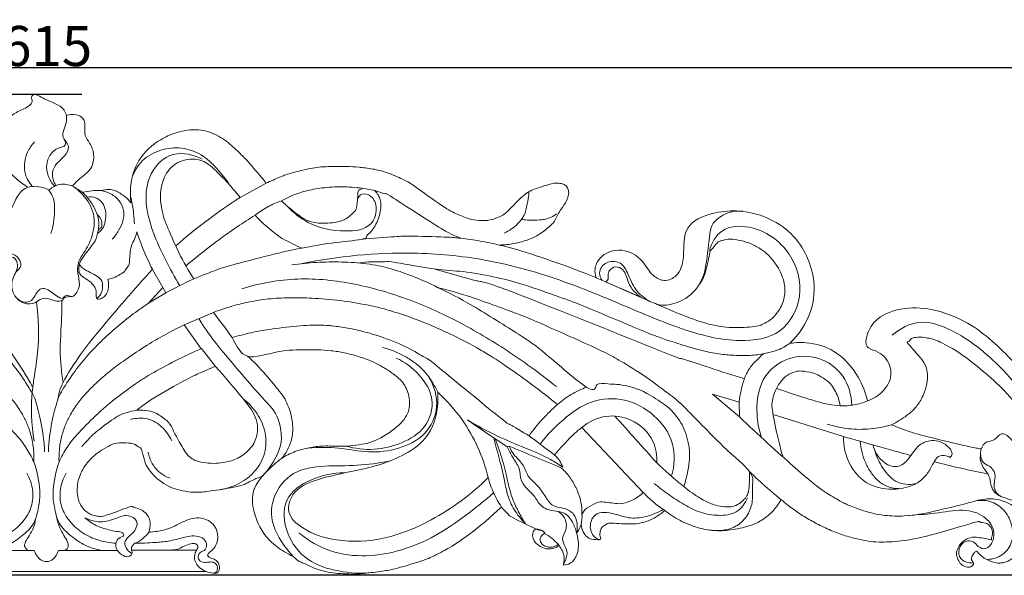
# Model space of a CAD drawing. Units: millimetres. Extents: x 0 to 1341, y 28 to 1187.
# Drawn here: x 678 to 924, y 867 to 1005 of the extents above; entities that cross this region are included whole.
import ezdxf

# ---------------------------------------------------------------- set-up
doc = ezdxf.new("R2010")
doc.units = ezdxf.units.MM
doc.header["$MEASUREMENT"] = 0
doc.layers.get('0').update_dxf_attribs({"lineweight": 5})
doc.styles.add('Arial', font='arial.ttf')
doc.dimstyles.new('Default', dxfattribs={"dimtxt": 10, "dimasz": 7, "dimexe": 0.5, "dimexo": 0.5, "dimgap": 0.25, "dimtad": 1, "dimtoh": 1, "dimdec": 0, "dimzin": 1, "dimdsep": 46, "dimtxsty": 'Arial', "dimcen": 0.5, "dimazin": 0, "dimtfac": 1, "dimtdec": 4, "dimtix": 1, "dimtmove": 1, "dimatfit": 3, "dimfxl": 1, "dimtolj": 1, "dimtzin": 1, "dimarcsym": 0})

# ---------------------------------------------------------------- blocks, each defined once
blk = doc.blocks.new('*D11')
at = {"color": 0, "lineweight": -2, "transparency": 16777216}
for p, q in [((377.25, 879.01), (377.25, 993.94)), ((384.25, 993.44), (985.25, 993.44)), ((992.25, 879.01), (992.25, 993.94))]:
    blk.add_line(p, q, dxfattribs=at)
at = {"color": 0, "transparency": 16777216}
for points in [[(384.25, 994.61), (384.25, 992.28), (377.25, 993.44)], [(985.25, 994.61), (985.25, 992.28), (992.25, 993.44)]]:
    blk.add_solid(points, dxfattribs=at)
at = {"layer": 'Defpoints', "color": 0, "transparency": 16777216}
for p in [(992.25, 993.44), (377.25, 878.51), (992.25, 878.51)]:
    blk.add_point(p, dxfattribs=at)
at = {"color": 0, "transparency": 16777216, "insert": (684.75, 998.8), "char_height": 10, "attachment_point": 5, "style": 'Arial'}
blk.add_mtext('\\A1;615', dxfattribs=at)
blk = doc.blocks.new('*D12')
at = {"color": 0, "lineweight": -2, "transparency": 16777216}
for p, q in [((693.53, 986.72), (368.1, 986.72)), ((368.6, 979.72), (368.6, 873.78)), ((978.19, 866.78), (368.1, 866.78))]:
    blk.add_line(p, q, dxfattribs=at)
at = {"color": 0, "transparency": 16777216}
for points in [[(367.44, 979.72), (369.77, 979.72), (368.6, 986.72)], [(367.44, 873.78), (369.77, 873.78), (368.6, 866.78)]]:
    blk.add_solid(points, dxfattribs=at)
at = {"layer": 'Defpoints', "color": 0, "transparency": 16777216}
for p in [(694.03, 986.72), (368.6, 866.78), (978.69, 866.78)]:
    blk.add_point(p, dxfattribs=at)
at = {"color": 0, "transparency": 16777216, "insert": (363.25, 926.75), "char_height": 10, "attachment_point": 5, "rotation": 90, "style": 'Arial'}
blk.add_mtext('\\A1;120', dxfattribs=at)
blk = doc.blocks.new('N-228_615_120')
for p, q in [((739.48, 964.58), (733, 961)), ((766.58, 962.73), (763.42, 963.3)), ((743.31, 960.17), (745.47, 961.3)), ((713.69, 938.59), (711.15, 943.09)), ((713.69, 938.59), (710.12, 934.63)), ((710.12, 934.63), (713.69, 938.59)), ((714.49, 937.22), (713.69, 938.59)), ((713.69, 938.59), (714.49, 937.22)), ((833.18, 936), (824.06, 939.99)), ((710.12, 934.63), (714.49, 937.22)), ((838.54, 933.69), (836.99, 934.35)), ((719.02, 929.24), (726.35, 932.37)), ((719.02, 929.24), (723.26, 923.3)), ((726.81, 918.87), (723.33, 923.31)), ((857.55, 906.28), (850.76, 911.93)), ((850.76, 911.93), (857.55, 906.28)), ((857.44, 909.93), (850.76, 911.93)), ((850.76, 911.93), (857.44, 909.93)), ((857.44, 909.93), (857.55, 906.28)), ((857.55, 906.28), (857.44, 909.93)), ((882.62, 909.05), (879.72, 909.36)), ((883.42, 901.39), (865.88, 906.89)), ((818.18, 903.66), (833.5, 887.47)), ((722.08, 873.02), (705.9, 873.02)), ((644.91, 867.72), (718.25, 867.72)), ((724.48, 867.72), (651.14, 867.72))]:
    blk.add_line(p, q)
for points, knots in [([(679.87, 963.69), (678.24, 964.67), (675.78, 966.86), (673.58, 969.85), (672.95, 972.16), (673.67, 973.52), (674.79, 975.04), (674.58, 977.47), (674.57, 980.45), (677.31, 982.53), (679.7, 983.15), (681.4, 984.83), (680.86, 985.87), (681.32, 986.91), (682.84, 986.42), (684.4, 985.42), (686.82, 984.58), (689.02, 983.32), (689.81, 981.36), (689.64, 979.61), (689.05, 978.01), (688.53, 976.22), (689.63, 975.02), (690.52, 973.35), (689.29, 971.3), (687.57, 969.89), (686.1, 967.98), (686.17, 965.75), (686.75, 964.53), (687.06, 964.08)], [0, 0, 0, 0, 4.76188, 8.068784, 9.278318, 10.440838, 11.73615, 13.911857, 16.295069, 18.786347, 21.60614, 22.92299, 23.711313, 24.246253, 25.328185, 26.816446, 29.256105, 31.628246, 32.827311, 34.324327, 35.875079, 37.232942, 38.542464, 39.688159, 41.736995, 43.636912, 45.480443, 47.472257, 48.830194, 48.830194, 48.830194, 48.830194]), ([(691.2, 963.86), (691.46, 964.19), (692.29, 965.14), (693.97, 966.46), (696.2, 968.37), (696.74, 971.64), (695.75, 974.38), (694.01, 976.48), (694.46, 978.74), (693.99, 981.02), (691.84, 981.83), (690.4, 981.71), (689.66, 981.46)], [5.275293, 5.275293, 5.275293, 5.275293, 6.341353, 8.423293, 10.646685, 13.478833, 16.003132, 17.848749, 19.893857, 21.533573, 23.119188, 25.083917, 25.083917, 25.083917, 25.083917]), ([(681.17, 963.73), (680.28, 964.79), (678.76, 967.59), (679.48, 971.89), (681, 974.13), (681.71, 974.89)], [0, 0, 0, 0, 3.452108, 7.550344, 10.153445, 10.153445, 10.153445, 10.153445]), ([(686.68, 963.91), (686.01, 964.61), (684.91, 966.33), (684.54, 969.39), (685.69, 972.18), (687.59, 973.49), (689.19, 973.62), (689.58, 974.59), (689.37, 975.18), (689.15, 975.48)], [0, 0, 0, 0, 2.429826, 4.935446, 7.456698, 9.525704, 10.532416, 10.999197, 11.930755, 11.930755, 11.930755, 11.930755]), ([(676.62, 941.52), (676.84, 941.95), (677.24, 942.71), (678.47, 943.63), (678.16, 945.64), (676.49, 947.09), (674.38, 947.08), (672.06, 946.14), (670.91, 948.77), (671.48, 950.32), (672.15, 951.98), (671.27, 954.39), (674.3, 955.78), (675.99, 957.98), (677.08, 960.92), (679.09, 963.72), (682.59, 963.97), (684.53, 963.27), (685.28, 962.83)], [-30.305854, -30.305854, -30.305854, -30.305854, -29.085584, -28.160263, -26.727358, -24.775038, -23.122101, -21.543138, -19.365616, -17.997055, -17.349467, -14.908529, -13.007585, -10.147377, -7.99277, -5.106374, -2.190284, 0, 0, 0, 0]), ([(685.28, 962.83), (685.55, 963.09), (686.37, 963.75), (688.38, 964.56), (690.22, 964.26), (691.2, 963.86)], [0, 0, 0, 0, 0.930458, 2.627871, 5.275293, 5.275293, 5.275293, 5.275293]), ([(685.83, 952.05), (686.41, 953.82), (686.79, 956.73), (686.74, 960.54), (685.77, 962.2), (685.28, 962.83)], [0, 0, 0, 0, 4.657888, 7.308175, 9.304325, 9.304325, 9.304325, 9.304325]), ([(691.2, 963.86), (692.1, 963.27), (694.34, 961.37), (697.04, 957.04), (696.44, 951.51), (694.48, 947.78), (692.45, 945.01), (692.4, 942.99), (692.56, 941.95)], [0, 0, 0, 0, 2.702766, 7.312661, 12.091076, 15.782159, 17.875989, 20.515498, 20.515498, 20.515498, 20.515498]), ([(744.83, 958.78), (746.31, 957.19), (750.65, 953.74), (757.97, 952.28), (765.62, 953.07), (767.37, 958.03), (766.22, 961.41), (763.41, 962.29), (762.51, 961.18), (762.26, 960.72)], [0, 0, 0, 0, 5.440821, 13.380313, 18.821532, 22.164537, 25.066458, 26.872071, 28.185128, 28.185128, 28.185128, 28.185128]), ([(870.09, 924.71), (872.36, 926.87), (875.95, 932.11), (876.67, 943.09), (871.25, 952.65), (861.22, 957.69), (852.45, 958.18), (843.13, 954.15), (843.96, 946.92), (842.66, 941.59), (838.78, 939.79), (835.32, 941.7), (833.41, 945.77), (828.27, 948.77), (822.9, 946.92), (821.29, 943.42), (821.52, 941.7), (821.74, 941.02)], [0, 0, 0, 0, 7.82369, 15.115179, 26.591944, 32.771235, 42.490841, 48.479425, 54.563568, 58.728662, 61.371165, 63.913296, 67.652792, 72.476759, 77.373393, 79.755311, 81.552269, 81.552269, 81.552269, 81.552269]), ([(850, 947.77), (850.55, 949.66), (852.87, 953.86), (862.08, 954.21), (870.75, 947.99), (873.92, 936.65), (868.41, 926.28), (856.22, 924.59), (843.35, 927.79), (829.14, 933.89), (812.82, 940.74), (795, 945.84), (772.85, 947.85), (757.49, 946.42), (748.43, 944.52)], [0, 0, 0, 0, 4.929024, 10.550059, 20.546401, 29.571009, 37.78909, 46.380538, 57.81154, 71.110386, 84.904831, 102.159878, 117.199634, 140.365836, 140.365836, 140.365836, 140.365836]), ([(688.49, 935.36), (688.1, 935.22), (686.96, 934.94), (685.45, 935.91), (683.43, 935.92), (681.76, 934.47), (678.82, 934.34), (676.12, 936.79), (675.8, 940.35), (677.29, 942.6), (677.68, 944.65), (676.76, 946.07), (675.07, 946.47), (674.37, 944.06), (672.95, 941.07), (669.58, 940.36), (667.12, 940.91), (666.69, 941.1)], [0, 0, 0, 0, 1.027182, 2.781009, 4.224264, 5.731075, 8.097276, 10.859928, 14.060943, 16.010914, 17.569012, 18.951842, 19.920507, 21.06289, 24.227224, 28.110064, 29.210862, 29.210862, 29.210862, 29.210862]), ([(681.22, 913.83), (679.66, 916.61), (675.44, 923.46), (667.16, 932.77), (661.18, 939.8), (658.24, 943.09)], [0, 0, 0, 0, 7.985954, 20.05443, 31.098517, 31.098517, 31.098517, 31.098517]), ([(835.17, 935.09), (833.99, 935.74), (831.51, 937.58), (830.04, 941.37), (828.12, 945.2), (824.1, 945.23), (822.18, 942.51), (822.9, 940.88), (823.29, 940.32)], [1.635366, 1.635366, 1.635366, 1.635366, 5.000538, 8.987813, 11.862902, 14.869973, 17.173298, 18.880077, 18.880077, 18.880077, 18.880077]), ([(824.06, 939.99), (824.28, 940.08), (824.89, 940.46), (824.64, 941.64), (825, 943.04), (826.67, 944.06), (829.11, 942.81), (829.55, 940.02), (831.08, 937.56), (832.43, 936.45), (833.18, 936)], [8.307585, 8.307585, 8.307585, 8.307585, 8.900698, 9.872797, 10.927442, 12.434816, 14.022492, 16.895517, 19.011683, 21.194241, 21.194241, 21.194241, 21.194241]), ([(692.26, 937.38), (692.54, 937.84), (693.26, 939.08), (692.31, 942.73), (692.65, 942.32), (692.72, 942.46)], [-0.72068, -0.72068, -0.72068, -0.72068, 0.234601, 1.234601, 2.234601, 2.234601, 2.234601, 2.234601]), ([(676.86, 936.43), (677.33, 935.76), (678.51, 934.78), (680.71, 934.85), (681.68, 936.25), (682.34, 937.41), (683.42, 938.57), (685.16, 938.02), (686.54, 937.01), (687.58, 936.15), (688.65, 935.72), (689.14, 936.3), (689.74, 936.73), (690.39, 936.42), (691.06, 936.27), (691.5, 936.48), (691.68, 936.61)], [0, 0, 0, 0, 2.034072, 3.571076, 4.854774, 6.013286, 7.038439, 8.437137, 9.964993, 11.418258, 11.891802, 12.562172, 13.092249, 13.601124, 14.220777, 14.76045, 14.76045, 14.76045, 14.76045]), ([(688.49, 935.36), (688.62, 935.4), (688.87, 935.52), (689.08, 935.97), (689.65, 936.19), (690.33, 936.4), (691.09, 936.17), (691.79, 936.66), (692.12, 937.09), (692.26, 937.38)], [-4.504194, -4.504194, -4.504194, -4.504194, -4.162607, -3.845276, -3.331, -2.720674, -2.056217, -1.519142, -0.72068, -0.72068, -0.72068, -0.72068]), ([(682.18, 934.94), (682.73, 930.77), (682.96, 924.54), (681.8, 917.31), (680.73, 909.99), (680.94, 904.45), (681.61, 900.21)], [0, 0, 0, 0, 10.53037, 15.405909, 18.304853, 29.053579, 29.053579, 29.053579, 29.053579]), ([(688.52, 932.47), (688.52, 933.06), (688.51, 934.02), (688.5, 934.98), (688.49, 935.36)], [-6.913153, -6.913153, -6.913153, -6.913153, -5.457299, -4.504194, -4.504194, -4.504194, -4.504194]), ([(933.66, 911.41), (933.38, 911.7), (932.53, 912.59), (930.19, 915.35), (924.69, 921.25), (917.19, 928.83), (907.12, 933.16), (898.86, 933.84), (891.98, 931.64), (889.27, 927.46), (888.8, 923.55), (891.59, 922.79), (894.34, 921.13), (896.06, 916.7), (893.45, 912.36), (890.82, 910.74), (889.42, 910.26)], [29.203535, 29.203535, 29.203535, 29.203535, 30.213596, 32.293788, 38.269248, 50.436782, 58.608155, 65.032447, 71.071607, 75.3185, 77.380968, 79.325528, 81.494324, 85.589813, 89.462528, 93.141713, 93.141713, 93.141713, 93.141713]), ([(688.84, 914.91), (688.44, 917.6), (687.81, 922.4), (688.5, 930.06), (688.52, 932.3), (688.52, 932.47)], [-9, -9, -9, -9, -8, -7, -6.913153, -6.913153, -6.913153, -6.913153]), ([(918.88, 917.16), (918.15, 917.77), (915.6, 919.92), (911.31, 923.12), (905.93, 925.75), (904.93, 925.87), (903.14, 926.21), (901.37, 926.13), (900.19, 925.91), (899.76, 924.74), (898.61, 925.48), (903.72, 919.95), (904.12, 918.53), (904.5, 916.4), (904.21, 914.08), (903.03, 910.69), (901.11, 908.19), (899.66, 906.86), (896.73, 904.95), (895.4, 904.34)], [21.699226, 21.699226, 21.699226, 21.699226, 22.215119, 23.215119, 24.215119, 25.215119, 26.215119, 27.215119, 28.215119, 29.215119, 30.215119, 31.215119, 32.215119, 33.215119, 34.215119, 35.215119, 36.215119, 37.215119, 38.215119, 38.215119, 38.215119, 38.215119]), ([(889.42, 910.26), (888.96, 912.32), (887.09, 917.09), (881.92, 923), (875.28, 924.99), (871.55, 924.85), (870.28, 924.65)], [93.141713, 93.141713, 93.141713, 93.141713, 98.438745, 105.820566, 111.873851, 115.089074, 115.089074, 115.089074, 115.089074]), ([(934.48, 899.48), (933.15, 901.06), (929.62, 905.2), (925.04, 911.64), (920.74, 915.59), (918.88, 917.16)], [2, 2, 2, 2, 7.151898, 15.613921, 21.699226, 21.699226, 21.699226, 21.699226]), ([(794.85, 891.17), (790.69, 886.99), (782.46, 880.97), (769.39, 875.45), (757.91, 874.88), (749.55, 877.39), (744.31, 882.05), (746.03, 888.1), (752.99, 891.25), (762.69, 892.89), (772.68, 895.59), (781.36, 902.01), (782.53, 908.76), (782.25, 912.43)], [6.753204, 6.753204, 6.753204, 6.753204, 21.522763, 31.854968, 41.933229, 49.400681, 53.819465, 57.396261, 62.972835, 71.689599, 82.441349, 88.485004, 97.684447, 97.684447, 97.684447, 97.684447]), ([(782.25, 912.43), (784.51, 910.38), (790.12, 904.14), (793.58, 896.29), (794.85, 891.17)], [6, 6, 6, 6, 13.630154, 26.829375, 26.829375, 26.829375, 26.829375]), ([(818.18, 903.66), (819.92, 905.06), (824.03, 907.07), (831.12, 905.95), (836.31, 901.17), (836.99, 896.62), (836.92, 894.8)], [0, 0, 0, 0, 5.610496, 10.735357, 17.143214, 21.714123, 21.714123, 21.714123, 21.714123]), ([(789.65, 905.53), (792.1, 904.08), (796.88, 901.49), (803.96, 898.58), (809.54, 896.29), (812.45, 894.45), (813.45, 893.76)], [0, 0, 0, 0, 7.110749, 13.577865, 19.15629, 22.174424, 22.174424, 22.174424, 22.174424]), ([(895.4, 904.34), (896.78, 903.74), (900.23, 902.48), (901.68, 902.02), (913.32, 899.16), (915.53, 898.72), (916.52, 898.53)], [38.215119, 38.215119, 38.215119, 38.215119, 39.215119, 40.215119, 41.215119, 41.932096, 41.932096, 41.932096, 41.932096]), ([(910.01, 896.2), (909.7, 896.38), (908.78, 896.73), (907.02, 896.68), (905.77, 894.67), (904.71, 892.44), (902.55, 890.05), (899.12, 888.51), (894.38, 887.96), (888.67, 889.48), (884.37, 894.62), (883.41, 899.08), (883.42, 901.39)], [22.484686, 22.484686, 22.484686, 22.484686, 23.402621, 24.942929, 26.369287, 28.921337, 31.277922, 34.184473, 38.141688, 43.054754, 48.268802, 54.047624, 54.047624, 54.047624, 54.047624]), ([(934.36, 899.44), (933.75, 899.23), (931.71, 898.72), (928.71, 898.7), (925.76, 899.88), (924.6, 901.56), (922.92, 902.31), (921.84, 901.38), (920.86, 900.23), (918.89, 900.28), (917.76, 898.61), (917.5, 896.83), (917.97, 894.9), (919.28, 894.16), (919.92, 893.96)], [0, 0, 0, 0, 1.625048, 5.223555, 7.386635, 9.170165, 10.325039, 11.401858, 12.388884, 14.059401, 15.719915, 16.848062, 18.591971, 20.277807, 20.277807, 20.277807, 20.277807]), ([(796.24, 901.01), (796.73, 899.24), (797.53, 896.13), (798.76, 891.47), (799.43, 887.15), (801.24, 883), (803.05, 880.73), (804.12, 879.68)], [-19.236226, -19.236226, -19.236226, -19.236226, -14.628292, -11.212829, -7.175176, -3.744117, 0, 0, 0, 0]), ([(804.12, 879.68), (803.52, 880.63), (802.4, 882.59), (800.72, 885.97), (799.67, 890.35), (798.54, 895.47), (797.27, 899.02), (796.55, 900.8)], [0, 0, 0, 0, 2.794355, 5.665342, 9.397526, 14.006529, 18.799753, 18.799753, 18.799753, 18.799753]), ([(799.61, 898.79), (800.03, 897.95), (800.89, 896.11), (802.91, 893.56), (802.78, 890.27), (804.65, 888.21), (806.51, 886.53), (807.79, 883.81), (810.81, 882.72), (813.99, 882.67), (815.98, 880.17), (816.99, 877.29), (817.52, 874.47), (817.06, 871.76), (815.72, 869.67), (814.16, 869.35), (813.57, 869.34)], [28.6081, 28.6081, 28.6081, 28.6081, 30.94149, 33.707247, 36.477936, 38.582547, 40.35658, 42.808356, 45.729672, 47.818089, 50.482126, 52.91261, 55.586557, 57.501562, 59.749503, 61.237709, 61.237709, 61.237709, 61.237709]), ([(816.9, 877.34), (817.23, 878.88), (817.05, 881.88), (813.83, 883.68), (810.83, 883.74), (808.99, 886.59), (807.31, 889.23), (804.52, 891.36), (803.72, 894.68), (801.27, 896.57), (800.4, 898.29), (800.06, 899)], [4.090049, 4.090049, 4.090049, 4.090049, 8.01209, 10.302099, 12.72122, 15.021435, 18.128086, 20.750454, 23.431229, 26.19958, 28.187639, 28.187639, 28.187639, 28.187639]), ([(890.8, 899.28), (891.17, 897.74), (892.59, 895.11), (896.85, 893.17), (900.12, 896.02), (901.83, 899.53), (906.34, 900.95), (909.48, 899.35), (910.74, 897.16), (910.26, 896.44), (910.01, 896.2)], [0, 0, 0, 0, 3.956093, 7.156211, 9.987543, 13.644196, 16.764308, 20.637612, 21.617647, 22.484686, 22.484686, 22.484686, 22.484686]), ([(891.25, 897.88), (891.67, 896.34), (893.12, 893.37), (896.06, 889.94), (899.4, 889.34), (900.96, 889.54), (901.58, 889.7)], [0, 0, 0, 0, 4.012413, 8.273263, 10.560488, 12.169377, 12.169377, 12.169377, 12.169377]), ([(917.61, 897.06), (917.53, 896.52), (917.5, 895.1), (918.47, 893.26), (920, 891.49), (920.04, 889.3), (921.29, 886.9), (923.9, 886.01), (926.47, 885.12), (928.38, 885.82), (930.46, 885.88), (931.89, 883.67), (932.14, 881.87), (932.01, 880.87)], [0, 0, 0, 0, 1.356006, 3.454016, 5.067352, 7.042277, 8.714124, 11.475323, 13.621981, 15.267793, 16.47822, 18.48424, 20.99551, 20.99551, 20.99551, 20.99551]), ([(919.92, 893.96), (920.37, 893.62), (921.37, 892.53), (921.24, 890.66), (920.85, 888.9), (921.43, 887.35), (922.37, 886.61), (922.85, 886.36)], [20.277807, 20.277807, 20.277807, 20.277807, 21.674083, 23.739988, 24.618853, 26.184742, 27.528359, 27.528359, 27.528359, 27.528359]), ([(893.68, 881.74), (895.31, 881.58), (900.31, 881.37), (907.35, 883.07), (914.17, 884.67), (919.71, 886.34), (924.72, 885.16), (928.12, 882.2), (928.81, 879.88), (928.92, 878.87)], [8, 8, 8, 8, 12.102667, 20.455229, 25.917319, 29.736905, 34.760013, 38.01652, 40.556047, 40.556047, 40.556047, 40.556047]), ([(694.26, 881.15), (695.3, 880.6), (697.83, 879.76), (701.55, 880.61), (704.68, 882.23), (707.74, 880.54), (706.89, 877.78), (705.27, 876.58), (703.9, 874.92), (704.75, 873.18), (705.57, 872.45), (706.03, 872.19)], [44.768186, 44.768186, 44.768186, 44.768186, 47.708859, 51.159883, 54.100978, 56.134904, 58.092706, 59.961711, 61.427736, 62.861835, 64.187897, 64.187897, 64.187897, 64.187897]), ([(813.57, 869.34), (813.9, 869.91), (814.27, 870.92), (814.68, 872.53), (813.98, 874.04), (812.97, 875.97), (814.42, 878.03), (814.37, 880.71), (813.15, 882.15), (812.36, 882.69)], [0, 0, 0, 0, 1.642835, 2.71084, 4.011059, 5.70273, 7.729353, 9.660655, 12.054577, 12.054577, 12.054577, 12.054577]), ([(818.22, 881.97), (818.31, 881.13), (818.18, 879.45), (817.38, 877.97), (816.9, 877.34)], [0, 0, 0, 0, 2.106963, 4.090049, 4.090049, 4.090049, 4.090049]), ([(838.49, 883.21), (837.27, 882.49), (834.65, 881.42), (830.32, 880.74), (826.36, 882.24), (821.64, 882.98), (819.9, 879.23), (820.77, 876.56), (822.17, 875.84), (822.61, 875.69)], [0, 0, 0, 0, 3.550752, 7.073329, 10.482057, 14.507856, 16.875941, 19.486036, 20.645348, 20.645348, 20.645348, 20.645348]), ([(899.58, 881.66), (902.11, 881.92), (906.94, 882.14), (913.53, 883.62), (918.7, 881.71), (921.15, 878.4), (920.95, 875.4), (919.26, 872.97), (916.94, 873.8), (915.92, 875.42), (913.57, 875.45), (911.89, 873.51), (912.34, 870.7), (914.36, 869.9), (915.48, 869.84), (915.83, 869.86)], [0, 0, 0, 0, 6.36129, 12.148169, 16.531207, 19.375007, 21.695978, 23.84909, 25.446394, 26.904215, 28.411065, 30.529577, 32.531146, 34.491205, 35.362067, 35.362067, 35.362067, 35.362067]), ([(682.04, 881.05), (681.91, 880.11), (681.42, 878.07), (679.98, 876.13), (678.94, 874.11), (679.7, 873.27), (680.06, 873.01)], [0, 0, 0, 0, 2.391024, 5.040547, 6.310112, 7.425793, 7.425793, 7.425793, 7.425793]), ([(689.26, 873.01), (689.53, 873.12), (690.28, 873.61), (690.03, 875.3), (688.95, 876.74), (687.91, 878.83), (687.41, 880.43), (687.22, 881.36)], [0, 0, 0, 0, 0.736798, 2.003682, 3.590897, 5.374412, 7.764365, 7.764365, 7.764365, 7.764365]), ([(706.7, 874.76), (706.3, 874.42), (705.53, 873.57), (706.38, 872.13), (704.91, 871.12), (703.31, 871.95), (701.8, 873.3), (702.02, 875.56), (703.13, 876.26), (704.23, 876.71), (703.47, 877.7), (702.03, 877.64), (699.8, 878.24), (696.96, 879.06), (695.1, 880.39), (694.26, 881.15)], [25.684817, 25.684817, 25.684817, 25.684817, 26.997231, 28.031409, 29.047026, 30.40297, 32.21496, 33.864952, 35.074133, 35.64158, 36.182412, 37.402989, 39.174113, 41.933018, 44.768186, 44.768186, 44.768186, 44.768186]), ([(710.21, 877.53), (710.91, 877.56), (712.62, 877.75), (715.75, 878.45), (719.02, 880.45), (723.15, 881.59), (726.98, 879.53), (727.74, 876.03), (726.74, 873.52), (725.49, 872.75), (724.54, 871.58), (725.99, 870.97), (727.19, 870.61), (727.89, 869.28), (727.88, 867.99), (727.11, 867.21), (725.91, 867.34), (725.04, 867.48), (724.49, 867.72)], [0, 0, 0, 0, 1.747156, 4.308591, 7.937748, 11.319521, 14.529408, 17.551572, 19.472078, 20.75225, 21.417817, 22.53253, 23.505234, 24.760359, 25.897597, 26.530481, 27.23254, 28.748731, 28.748731, 28.748731, 28.748731]), ([(706.7, 874.76), (707.4, 875.04), (708.74, 875.8), (709.78, 876.92), (710.21, 877.53)], [-3.772583, -3.772583, -3.772583, -3.772583, -1.87074, 0, 0, 0, 0]), ([(726.63, 867.28), (726.84, 867.42), (727.34, 867.91), (727.46, 869.09), (726.6, 870.07), (725.36, 870.16), (724.13, 869.84), (722.66, 870.33), (722.39, 871.76), (723.21, 872.67), (724.5, 873.07), (724.8, 874.86), (723.56, 876.38), (720.91, 876.82), (718.14, 875.99), (714.95, 875.2), (711.21, 874.93), (708.39, 874.77), (706.7, 874.76)], [0, 0, 0, 0, 0.64952, 1.659181, 2.633969, 3.551723, 4.591183, 5.883171, 6.85516, 7.666207, 8.731907, 9.994013, 11.440244, 13.218773, 16.332244, 18.623912, 21.44218, 25.684817, 25.684817, 25.684817, 25.684817]), ([(808.83, 877.22), (808.83, 877.35), (808.74, 877.79), (807.91, 878), (807.22, 878.39), (806.51, 878.22), (805.69, 877.34), (806.06, 875.23), (807.81, 873.88), (810.06, 873.07), (811.73, 873.67), (812.51, 874.2)], [69.504624, 69.504624, 69.504624, 69.504624, 69.828092, 70.515545, 71.407248, 71.76442, 72.244076, 74.274784, 76.040408, 77.688299, 80.058169, 80.058169, 80.058169, 80.058169]), ([(813.57, 869.34), (813.79, 870.13), (813.97, 872.08), (812.12, 875), (810.14, 876.59), (808.83, 877.22)], [61.237709, 61.237709, 61.237709, 61.237709, 63.2982, 65.864874, 69.504624, 69.504624, 69.504624, 69.504624]), ([(724.49, 867.72), (723.91, 867.93), (722.74, 868.63), (721.52, 870.33), (721.64, 872.19), (722.18, 873.2), (722.63, 874), (721.89, 874.9), (720.49, 874.6), (719.01, 874.14), (717.48, 873.2), (716.31, 873.09), (715.74, 873.09)], [0, 0, 0, 0, 1.539203, 3.353742, 4.908637, 5.863561, 6.291495, 7.064192, 8.069855, 9.601679, 11.044737, 12.465729, 12.465729, 12.465729, 12.465729]), ([(681.67, 873.01), (681.83, 872.46), (682.37, 871.41), (683.72, 870.13), (685.74, 870.14), (687.01, 871.47), (687.55, 872.48), (687.71, 873.01)], [12.203667, 12.203667, 12.203667, 12.203667, 13.630411, 15.11297, 16.634294, 18.088236, 19.476399, 19.476399, 19.476399, 19.476399])]:
    blk.add_open_spline(points, degree=3, knots=knots)
for points in [[(705.76, 959.69), (705.68, 960.37), (705.56, 961.57), (705.7, 964.37), (706.01, 966.07), (706.66, 968.2), (707.73, 970.24), (709.05, 972.07), (710.76, 973.75), (712.06, 974.78), (714.9, 976.46), (718.03, 977.5), (720.44, 977.93), (723.37, 977.87), (725.71, 977.31), (728.31, 975.94), (729.8, 974.92), (733.31, 971.71), (734.87, 970.08), (738.2, 966.24), (739.48, 964.58)], [(705.96, 965.76), (706.52, 967.41), (708.36, 970.56), (713.07, 973.15), (718.43, 973.68), (723.51, 971.97), (727.31, 968.22), (729.51, 965.5), (730.46, 964.04)], [(723.51, 970.58), (721.36, 971.68), (716.05, 973.04), (709.97, 967.27), (709.11, 959.61), (711.13, 952.31), (714.28, 945.51), (716.66, 941.11), (717.95, 938.97)], [(733, 961), (732.02, 962.25), (730.05, 964.59), (726.29, 968.4), (724.76, 969.52), (723.12, 970.48), (720.42, 970.67), (717.81, 970.08), (715.71, 968.63), (714.25, 966.61), (713.46, 964.4), (713.09, 962.28), (713.13, 959.59), (713.83, 956.38), (714.17, 955.27), (717.72, 946.86), (720.08, 942.83), (721.42, 940.71)], [(739.48, 964.58), (740.58, 965.12), (743.23, 966.22), (744.83, 966.92), (751.72, 968.61), (754.57, 968.71), (759.79, 968.8), (762.38, 968.62), (766.07, 968.17), (769.51, 967.4), (773.93, 965.42), (775.54, 964.55), (784.25, 958.22), (786.97, 956.84), (790.5, 955.44), (793.33, 955.16), (795.97, 955.41), (798.4, 956.56), (799.22, 956.93), (803.73, 961.89), (806.11, 963.09), (811.38, 964.73), (811.94, 964.59), (813.46, 964.48), (814.19, 964.04), (814.8, 963.26), (814.99, 962.3), (814.74, 961.16), (814.47, 960.08), (812.07, 956.86), (811.66, 955.35), (810.63, 954.15), (807.52, 951.65), (805.21, 950.54), (801.24, 949.4), (798.85, 949.19), (797.62, 949.16)], [(693.71, 962.3), (692.87, 962.82), (692.03, 963.34), (691.2, 963.86)], [(698.27, 962.75), (697.51, 962.77), (695.97, 962.72), (694.45, 962.47), (693.71, 962.3)], [(698.27, 962.75), (698.94, 962.95), (700.6, 963.02), (701.54, 962.98), (704.55, 961.2), (705.32, 960.27), (705.76, 959.69)], [(701.12, 950.59), (701.71, 951.25), (702.75, 952.71), (703.91, 955.11), (704.16, 957.85), (702.97, 960.33), (700.86, 962.04), (699.15, 962.61), (698.27, 962.75)], [(763.42, 963.3), (763.18, 963.21), (762.74, 962.7), (762.31, 963.06), (762.22, 958.12), (761.27, 957.32), (760.2, 956.17), (758.88, 955.43), (757.68, 955), (756.28, 954.68), (753.25, 954.56), (751.65, 954.7), (749.92, 955.2), (748.92, 955.58), (745.6, 958.06), (744.1, 959.41), (743.31, 960.17)], [(745.47, 961.3), (746.71, 961.82), (749.27, 962.69), (753.31, 963.47), (758.37, 963.8), (761.75, 963.54), (763.42, 963.3)], [(748.37, 948.41), (750.82, 948.87), (755.25, 949.72), (764.9, 950.54), (764.19, 951.39), (765.79, 952.43), (766.65, 953.94), (767.48, 955.61), (768, 957.51), (768.14, 959.15), (767.96, 960.48), (767.55, 961.54), (766.92, 962.39), (766.58, 962.73)], [(766.58, 962.73), (767.45, 962.52), (770.24, 961.27), (767.78, 963.2), (786.18, 951.1), (786.35, 951.59), (787.99, 950.84)], [(693.71, 962.3), (694.52, 961.54), (695.98, 959.84), (696.97, 957.82), (697.34, 956.78)], [(697.5, 952.09), (698.07, 952.5), (699.09, 953.55), (699.51, 955.66), (699.53, 957.78), (698.78, 959.81), (697.03, 961.16), (695.57, 961.24), (694.88, 961.13)], [(705.66, 961.3), (705.84, 960.55), (706.07, 959.81), (706.58, 956), (706.64, 954.47)], [(733, 961), (730.17, 959.22), (724.66, 955.42), (719.48, 951.18), (716.98, 948.96)], [(743.31, 960.17), (742.12, 959.78), (739.82, 958.78), (737.73, 957.39), (736.75, 956.62)], [(804.97, 962.33), (804.93, 960.93), (804.21, 957.52), (803.72, 956.3), (802.31, 954.42), (800.7, 953.12), (799.45, 952.42), (798.81, 952.13)], [(858.31, 957.61), (857, 957.71), (854.38, 957.47), (850.68, 954.82), (850.11, 952.61), (849, 941.76), (848.19, 940.84), (847.66, 939.64)], [(692.82, 942.44), (692.74, 943.08), (692.9, 944.6), (693.38, 945.57), (696.66, 949.85), (697.15, 950.69), (697.64, 953.34), (698.28, 953.29), (698.61, 953.9), (698.39, 955.68), (697.73, 956.45), (697.34, 956.78)], [(697.34, 956.78), (697.54, 956.15), (697.79, 954.86), (697.75, 953.54), (697.66, 952.89)], [(719.54, 944.01), (722.25, 946.32), (727.84, 950.73), (733.73, 954.73), (736.75, 956.62)], [(736.75, 956.62), (737.27, 956.01), (737.57, 955.45), (742.88, 951.07), (743.19, 950.96), (746.88, 948.98), (748.37, 948.41)], [(811.88, 956.91), (811.47, 956.61), (810.65, 956.08), (809.03, 955.59), (808.25, 955.37), (804.09, 955.35), (803.68, 955.5), (803.19, 955.59)], [(700.03, 940.59), (701.2, 940.8), (703.94, 942.21), (704.29, 942.74), (705.08, 943.92), (705.4, 944.17), (705.53, 948.85), (706.99, 950.98), (707.08, 951.94), (707.2, 952.49)], [(707.2, 952.49), (707.74, 950.89), (708.95, 947.71), (710.37, 944.62), (711.13, 943.1)], [(787.99, 950.84), (786.61, 950.97), (785.58, 951.17), (773.67, 951.41), (773.15, 951.34), (765.91, 950.87), (763.17, 950.55)], [(797.62, 949.16), (796.03, 949.55), (792.84, 950.21), (789.61, 950.67), (787.99, 950.84)], [(836.99, 934.35), (837.75, 934.2), (839.3, 934.07), (841.75, 934.64), (844.22, 935.76), (846.39, 937.65), (847.15, 938.96), (848.92, 941.01), (850.23, 948.05), (850.1, 947.42), (852.18, 950.11), (852.79, 950.12), (853.6, 950.53), (855.71, 950.7), (858.57, 950.17), (861.06, 949.22), (863.61, 947.69), (865.09, 946.35), (867.02, 943.83), (867.99, 941.91), (868.78, 939.47), (868.87, 937.78), (868.74, 936.18), (868.19, 934.38), (867.34, 932.77), (866.13, 931.3), (864.83, 930.13), (862.79, 929.2), (862.71, 928.95), (856.23, 928.29), (850.62, 929.2), (848.26, 929.83), (841.25, 932.39), (838.54, 933.69)], [(748.37, 948.41), (742.6, 947.3), (727.23, 943.17), (728.24, 943.32), (723.18, 941.49), (721.42, 940.71)], [(797.62, 949.16), (800.26, 948.49), (804, 947.57), (818.49, 942.41), (822.47, 940.68), (831.49, 936.79), (835.17, 935.09)], [(711.13, 943.1), (706.72, 938.35), (696.13, 925.77), (693.8, 922.87), (687.86, 913.87), (687.83, 912.01), (687.53, 910.5)], [(692.9, 944.27), (693.36, 943.8), (693.59, 943.19), (698.62, 940.92), (698.67, 939.41), (698.67, 937.28), (697.75, 936.24), (697.25, 935.83)], [(782.21, 938.6), (780.36, 939.54), (776.56, 941.24), (770.68, 943.34), (764.56, 944.65), (758.32, 944.99), (752.08, 944.92), (747.94, 944.5), (745.88, 944.2)], [(863.81, 922.1), (862.57, 921.87), (860.33, 921.53), (855.28, 921.65), (852.26, 921.94), (846.95, 923.03), (841.16, 924.97), (837.36, 925.98), (818.01, 934.26), (813.38, 935.94), (803.29, 939.5), (796.22, 941.32), (788.24, 942.76), (782.44, 942.78), (770.17, 945.2), (769.51, 944.95), (765.7, 945.05), (763.77, 944.82), (762.73, 944.68)], [(781.36, 943.18), (784.88, 942.28), (794.65, 939.19), (792.5, 941), (848.63, 918.37), (837.82, 922.8), (853.64, 917.31), (858.72, 915.79)], [(692.72, 942.46), (692.99, 942.04), (693.45, 941.3), (695.49, 940.21), (696.67, 938.91), (697.25, 937.76), (697.01, 936.06), (697.24, 935.9), (697.33, 935.71)], [(697.33, 935.71), (697.6, 935.67), (698.05, 935.6), (699.26, 936.3), (699.81, 937.26), (700.12, 937.56), (700.27, 939.78), (700.03, 940.59)], [(721.42, 940.71), (719.06, 939.65), (713.67, 936.85), (711.55, 935.53), (710.12, 934.63)], [(733.39, 938.26), (737.92, 939.65), (747.36, 941.36), (761.63, 939.8), (775.32, 935.78), (788.29, 929.82), (800.48, 922.44), (808.15, 916.83), (811.85, 913.85)], [(843.65, 888.93), (844.05, 890.22), (844.74, 893.16), (845.1, 895.75), (845.08, 897.71), (844.63, 900.64), (843.77, 903.21), (842.7, 905.35), (840.77, 907.67), (839.59, 908.95), (833.73, 912.69), (832.08, 913.2), (829.76, 914), (826.75, 914.52), (824.99, 914.34), (821.22, 915.11), (821.93, 910.84), (807.44, 923.68), (804.25, 925.71), (789.84, 934.92), (785.22, 937.14), (782.21, 938.6)], [(782.21, 938.6), (785.05, 937.85), (789.02, 936.86), (804.83, 931.01), (806.08, 930.41), (824.65, 922.2), (826.65, 920.89), (833.36, 917.03), (840.13, 911.76), (842.16, 910.59), (854.06, 897.96), (861.35, 892.26), (860.55, 889.22), (860.99, 885.31), (859.72, 881.76), (857.13, 878.94), (853.47, 877.87), (850.97, 877.9), (849.76, 878.11)], [(812.13, 909.37), (808.31, 912.52), (798.43, 919.72), (794.63, 921.97), (791.95, 923.61), (786.06, 926.7), (780.82, 929.04), (775.37, 931.25), (769.03, 933.23), (765.7, 934.05), (757.98, 935.45), (750.46, 935.98), (745.98, 936.06), (740.69, 935.85), (735.71, 935.11), (732.22, 934.33), (728.13, 933.05), (726.35, 932.37)], [(659.26, 934.63), (660.73, 933.65), (663.6, 931.61), (667.71, 928.27), (671.6, 924.72), (675.25, 920.77), (678.29, 916.84), (681.78, 911.36), (681.85, 910.49), (683.41, 905.53), (684.11, 900.07), (684.22, 897.58)], [(710.12, 934.63), (708.66, 933.65), (705.78, 931.61), (701.68, 928.27), (697.79, 924.72), (694.14, 920.77), (691.09, 916.84), (687.61, 911.36), (687.54, 910.49), (685.98, 905.53), (685.28, 900.07), (685.17, 897.58)], [(836.99, 934.35), (836.38, 934.6), (835.77, 934.84), (835.17, 935.09)], [(722.68, 930.81), (724.11, 928.63), (725.08, 926.67), (739, 910.27), (742.36, 907.45), (744.33, 898.82), (738.24, 890.75), (737.7, 891.47), (734.26, 889.47), (732.88, 888.99), (725.73, 887.75), (722.6, 887.45), (720.05, 887.55), (717.26, 888.13), (715.17, 888.92), (712.7, 890.5), (711.6, 891.49), (710.17, 893.24), (709.4, 894.33), (708.34, 898.65), (707.9, 898.58), (706.88, 899.45), (705.58, 899.83), (701.76, 899.85), (700.92, 899.39), (698.56, 898.15), (696.47, 896.59), (695.13, 895.2), (694.02, 893.74), (693.01, 891.77), (692.49, 889.97), (692.29, 887.87), (692.54, 885.9), (693.17, 884.32), (694.03, 883.18), (695.06, 882.32), (696.23, 881.7), (697.58, 881.51), (698.78, 881.27), (706.52, 884.38), (706.04, 883.68), (707.69, 883.55), (709.39, 882.5), (710.45, 880.97), (710.63, 879.84), (710.45, 878.19), (710.21, 877.53)], [(726.35, 932.37), (727.81, 930.21), (731.53, 926.06), (733.76, 919.83), (742.61, 923.09), (749.89, 922.98), (752.09, 923.1), (755.74, 922.84), (758.94, 922.34), (762.49, 921.42), (764.73, 920.62), (767.03, 919.65), (769.84, 917.99), (772.37, 916.15), (773.58, 914.9), (774.53, 913.34), (775.12, 911.5), (775.3, 909.46), (775.1, 907.75), (773.91, 905.56), (772.39, 904.02), (769.2, 901.56), (765.87, 900.02), (764.38, 899.57), (760.87, 899.13), (758.82, 898.91), (753.34, 899.14), (750.52, 898.69), (746.55, 897.77), (744.35, 896.59), (743.29, 895.9)], [(681.55, 895.06), (681.59, 896.08), (681.54, 898.09), (681.02, 901.31), (679.96, 904.47), (678.86, 906.76), (676.74, 909.98), (674.82, 912.26), (671.73, 915.34), (668.6, 917.91), (665.47, 920.33), (659.13, 924.53), (655.5, 926.6), (652.01, 928.44), (650.37, 929.24)], [(687.84, 895.06), (687.8, 896.08), (687.85, 898.09), (688.37, 901.31), (689.43, 904.47), (690.53, 906.76), (692.65, 909.98), (694.57, 912.26), (697.66, 915.34), (700.79, 917.91), (703.92, 920.33), (710.25, 924.53), (713.88, 926.6), (717.37, 928.44), (719.02, 929.24)], [(730.97, 926.06), (732.51, 926.52), (736.01, 927.39), (738.98, 927.93), (746.35, 928.98), (753.11, 929.27), (754.96, 929.1), (758.74, 928.69), (763.04, 927.79), (767.46, 926.56), (774.61, 923.92), (780.13, 920.3), (778.59, 921.9), (801.52, 902.98), (798.76, 905.55), (803.45, 902.45), (805.04, 901.61)], [(932.94, 906.18), (931.38, 908.32), (928.12, 912.49), (922.94, 918.51), (917.02, 923.86), (910.42, 928.16), (902.51, 931.03), (897.54, 928.33), (895.58, 926.67)], [(646.12, 923.3), (648.25, 922.37), (652.26, 920.52), (659.28, 916.63), (661.96, 914.97), (667.82, 910.68), (672.17, 906.97), (677.67, 901.39), (679.5, 898.87), (680.98, 896.3), (681.55, 895.06)], [(723.26, 923.3), (721.14, 922.37), (717.13, 920.52), (710.11, 916.63), (707.43, 914.97), (701.57, 910.68), (697.22, 906.97), (691.72, 901.39), (689.89, 898.87), (688.41, 896.3), (687.84, 895.06)], [(768.45, 923.63), (769.44, 923.37), (771.4, 922.74), (774.17, 921.4), (776.75, 919.73), (779.04, 917.65), (780.89, 915.19), (781.85, 913.37), (782.25, 912.43)], [(858.72, 915.79), (858.88, 916.22), (859.05, 916.72), (860.57, 919.48), (863.11, 921.58), (863.11, 922.06), (867.31, 922.82), (869.07, 923.96), (869.98, 924.62)], [(743.29, 895.9), (743.97, 896.67), (745.13, 898.37), (746.12, 901.42), (746.21, 904.36), (745.54, 907.97), (743.99, 910.87), (744.53, 910.62), (737.82, 918.85), (734.86, 921.41)], [(771.91, 920.97), (774.05, 919.99), (777.88, 917.09), (781.84, 910.81), (779.65, 903.28), (773.37, 899.5), (766.41, 897.79), (761.63, 898.38), (759.36, 899.03)], [(862.91, 901.4), (862.1, 903.8), (861.44, 908.96), (863.01, 916.63), (869.5, 921.6), (877.52, 921.65), (883.98, 916.96), (885.43, 911.74), (885.52, 909.22)], [(726.81, 918.87), (725.45, 918.35), (722.62, 917.12), (719.3, 915.56), (709.34, 909.81), (708.39, 908.85), (707.25, 907.95)], [(716.13, 903.42), (716.84, 901.66), (719.24, 897.55), (720.23, 896.32), (721.34, 895.71), (722.05, 895.19), (726.17, 894.57), (728.04, 894.83), (730.56, 895.22), (731.94, 895.74), (733.68, 896.67), (735.38, 898.19), (736.42, 899.6), (737.15, 901.32), (737.45, 902.98), (737.18, 905.65), (735.84, 908.15), (734.44, 910.01), (729.09, 916.44), (726.81, 918.87)], [(750.02, 898.55), (752.53, 898.67), (757.57, 898.8), (765.01, 897.13), (772.56, 898.09), (779.6, 901.52), (782.91, 908.8), (781.4, 913.95), (780.16, 916.11)], [(858.72, 915.79), (858.38, 914.85), (857.82, 912.92), (857.52, 910.93), (857.44, 909.93)], [(866.71, 913.41), (867.12, 914.24), (868.55, 916.06), (869.33, 916.56), (870.51, 917.31), (871.71, 917.6), (872.56, 917.87), (876.06, 917.29), (877.3, 916.66), (879.58, 915.19), (880.37, 914.36), (881.52, 912.64), (882.19, 910.94), (882.51, 909.68), (882.62, 909.05)], [(819.4, 913.69), (818.06, 913.22), (815.47, 912.02), (813.18, 910.32), (812.13, 909.37)], [(866.71, 913.41), (866.37, 912.75), (865.78, 911), (865.81, 910.29), (865.34, 909.16), (867.06, 901.01), (867.79, 898.22), (868.28, 896.51)], [(879.72, 909.36), (878.06, 909.79), (875.84, 910.37), (869.37, 912.44), (866.71, 913.41)], [(840.55, 891.47), (841.32, 894.12), (841.7, 900.05), (836.56, 907.07), (829.07, 911.22), (820.33, 910.74), (813.41, 905.76), (809.51, 901.78), (807.86, 899.55)], [(727.83, 888.12), (729.51, 888.36), (732.82, 889.41), (736.96, 892.56), (739.51, 897.16), (739.54, 902.43), (737.51, 907.21), (735.13, 909.74), (733.78, 910.77)], [(805.04, 901.61), (806.07, 903.03), (808.29, 905.76), (810.81, 908.21), (812.13, 909.37)], [(882.62, 909.05), (883.77, 909.02), (886.1, 909.19), (888.35, 909.84), (889.42, 910.26)], [(707.25, 907.95), (706.33, 907.84), (704.26, 907.26), (702.78, 906.85), (696.62, 902.32), (695.64, 901.19), (694.15, 899.63), (693.56, 898.91)], [(715.92, 900.31), (715.63, 900.95), (714.92, 902.18), (713.54, 903.78), (711.87, 905.1), (709.89, 905.9), (707.76, 906.04), (706.36, 905.83), (705.68, 905.65)], [(707.25, 907.95), (708.19, 908.05), (710.36, 907.87), (711.97, 907.36), (715.02, 905.31), (715.75, 904.13), (716.13, 903.42)], [(836.92, 894.8), (833.42, 898.69), (829.93, 902.59), (826.43, 906.49)], [(857.55, 906.28), (861.86, 902.08), (872.89, 892.15), (877.12, 888.77), (878.81, 887.51), (882.85, 885.11), (884.57, 884.3), (888.67, 882.72), (891.12, 882.19), (892.33, 881.86), (893.68, 881.74)], [(799.61, 898.79), (796.29, 901.03), (792.97, 903.28), (789.65, 905.53)], [(811.39, 896.78), (812.71, 898.45), (816.38, 902.28), (817.32, 902.97), (818.18, 903.66)], [(879.35, 904.49), (880.21, 904.22), (881.96, 903.74), (884.65, 903.31), (887.36, 903.14), (890.08, 903.26), (892.77, 903.64), (894.53, 904.08), (895.4, 904.34)], [(811.39, 896.78), (809.27, 898.39), (807.16, 900), (805.04, 901.61)], [(883.42, 901.39), (889.01, 899.81), (894.6, 898.24), (900.19, 896.66)], [(800.06, 899), (799.91, 898.93), (799.76, 898.86), (799.61, 898.79)], [(813.15, 893.54), (808.78, 895.36), (804.42, 897.18), (800.06, 899)], [(887.59, 900.2), (887.67, 899.27), (887.98, 897.43), (888.9, 894.79), (890.28, 892.37), (892.05, 890.19), (894.47, 888.73), (896.34, 888.41), (897.27, 888.41)], [(710.08, 897.48), (710.16, 896.99), (710.4, 896.03), (711.02, 894.68), (711.87, 893.47), (712.92, 892.42), (714.14, 891.58), (715.05, 891.18), (715.51, 891.01)], [(813.45, 893.76), (813.24, 894.34), (812.68, 895.44), (811.85, 896.37), (811.39, 896.78)], [(916.52, 898.53), (916.95, 898.45), (917.37, 898.37), (917.79, 898.29)], [(670.99, 873.01), (672.38, 873.24), (675.15, 874.07), (678.61, 876.57), (681.86, 879.44), (682.76, 884.03), (683.34, 887.11), (682.42, 892.78), (681.55, 894.99)], [(698.4, 873.01), (697.01, 873.24), (694.24, 874.07), (690.78, 876.57), (687.53, 879.44), (686.63, 884.03), (686.05, 887.11), (686.97, 892.78), (687.84, 894.99)], [(746.25, 871.46), (745.48, 871.82), (743.89, 872.69), (742.27, 873.81), (740.39, 875.42), (739.19, 876.77), (738.08, 878.41), (737.18, 880.31), (736.57, 882.23), (735.97, 884.5), (736.18, 887.81), (736.65, 888.5), (737.11, 889.75), (739.63, 892.85), (742.05, 894.99), (743.29, 895.9)], [(798.16, 883.82), (795.67, 881.4), (789.55, 876.37), (784.36, 873.11), (781.92, 871.97), (779.91, 870.82), (771.16, 868.19), (769.05, 867.9), (763.49, 867.14), (760.86, 867.06), (756.5, 867.26), (754.45, 867.66), (751.46, 868.39), (748.51, 870.12), (747.06, 870.14), (740.73, 878.11), (740.44, 886.12), (745.82, 893.12), (754.16, 894.23), (762.18, 893.99), (767.52, 894.78), (770.16, 895.25)], [(836.92, 894.8), (837.98, 893.76), (840.17, 891.74), (842.47, 889.84), (843.65, 888.93)], [(906.05, 895.09), (908.25, 894.52), (912.67, 893.45), (917.12, 892.55), (919.35, 892.14)], [(667.39, 874.81), (668.83, 874.87), (671.7, 875.35), (675.68, 877.14), (678.96, 880.02), (681.24, 883.8), (681.5, 888.24), (680.51, 891.01), (679.8, 892.25)], [(702, 874.81), (700.56, 874.87), (697.69, 875.35), (693.71, 877.14), (690.43, 880.02), (688.15, 883.8), (687.89, 888.24), (688.88, 891.01), (689.59, 892.25)], [(765.95, 867.45), (763.18, 867.17), (757.58, 867.53), (749.44, 870.06), (744.12, 876.87), (743.28, 886.21), (750.66, 891.11), (756.19, 892.38), (758.96, 892.35)], [(818.22, 881.97), (818.26, 883.01), (818.14, 885.05), (816.97, 888.27), (815.46, 891.08), (813.96, 892.79), (813.15, 893.54)], [(860, 892.71), (860.07, 891.53), (859.92, 888.62), (859.77, 887.56), (859.29, 886.37), (858.18, 885.11), (856.6, 884.11), (855.1, 883.78), (852.7, 883.92), (850.36, 884.61), (848.09, 885.67), (844.89, 887.84), (843.65, 888.93)], [(916.65, 872.78), (916.41, 872.68), (916.01, 872.53), (915.36, 871.24), (915.25, 870.68), (916.04, 869.69), (915.71, 869.33), (915.23, 868.86), (914.5, 868.74), (912.92, 869.22), (912.15, 870.26), (911.47, 871.99), (911.65, 873.04), (912.9, 875.26), (914.86, 876.1), (916.03, 876.5), (920.69, 875.53), (920.14, 875.62), (920.72, 877.07), (920.54, 878.35), (919.82, 879.18), (919.12, 879.89), (916.91, 879.94), (918.18, 880.69), (904.04, 876.29), (897.76, 875.22), (891.77, 874.99), (889.76, 875.32), (886.98, 875.76), (883.46, 876.74), (879.84, 878.12), (876.25, 879.88), (873.42, 881.57), (870, 883.78), (862.74, 889.93), (860, 892.71)], [(798.16, 883.82), (797.42, 884.94), (796.1, 887.31), (795.19, 889.87), (794.85, 891.17)], [(836.22, 889.7), (837.4, 888.74), (839.82, 886.9), (843.63, 884.39), (847.73, 882.28), (852.21, 881.54), (857.04, 882.03), (858.92, 884.72), (859.49, 886.09)], [(796.2, 887.36), (793.94, 885.37), (789.22, 881.63), (781.79, 876.44), (773.43, 872.84), (764.47, 871.24), (755.34, 872.26), (750.02, 875.41), (747.72, 877.33)], [(833.5, 887.47), (832.81, 886.77), (831.1, 885.5), (828.93, 884.79), (827.58, 884.5), (822.63, 885.28), (822.14, 884.91), (819.11, 883.59), (818.54, 882.56), (818.22, 881.97)], [(833.5, 887.47), (834.3, 886.61), (836.02, 884.98), (837.92, 883.58), (838.9, 882.93)], [(867.89, 885.67), (867.29, 884.61), (865.85, 882.63), (862.89, 880.28), (860.27, 879.08), (855.06, 877.9), (851.09, 877.84), (847.14, 878.51), (842.46, 880.42), (840.07, 882.01), (838.9, 882.93)], [(916.47, 885.37), (917.78, 885.58), (920.59, 885.42), (923.9, 882.93), (925.69, 879.22), (925.79, 875.08), (923.37, 871.56), (920.64, 870.8), (919.32, 870.74)], [(812.26, 874.52), (811.94, 874.25), (811.19, 873.83), (809.9, 873.73), (808.67, 874.11), (807.76, 875.06), (807.73, 876.44), (809.05, 877.36), (809.08, 877.42), (807.04, 878.54), (808.6, 877.4), (799.56, 881.78), (800.43, 881.59), (798.65, 883.16), (798.16, 883.82)], [(838.9, 882.93), (838.08, 882.21), (836.19, 880.93), (833.39, 879.82), (830.46, 879.44), (824.4, 879.94), (824.49, 879.52), (823.37, 879.03), (822.94, 878.37), (822.62, 877.08), (822.79, 876.27), (822.93, 875.88)], [(822.93, 875.88), (822.8, 875.8), (822.98, 875.61), (820.42, 875.7), (819.4, 876.38), (818.54, 877.41), (818.07, 878.8), (818, 879.45)], [(667.04, 873.01), (671.92, 873.01), (676.8, 873.01), (681.67, 873.01)], [(687.71, 873.01), (692.59, 873.01), (697.47, 873.01), (702.34, 873.01)], [(925.48, 870.99), (925.17, 870.73), (924.44, 870.27), (923.51, 869.91), (922.39, 869.85), (921.48, 869.76), (918.29, 871.03), (917.2, 872.13), (916.65, 872.78)], [(718.25, 867.72), (720.33, 867.72), (722.41, 867.72), (724.49, 867.72)]]:
    blk.add_open_spline(points, degree=3)

msp = doc.modelspace()

# ---------------------------------------------------------------- block references
msp.add_blockref('N-228_615_120', (0, 0))

# ---------------------------------------------------------------- dimensions: what is measured, and where the dimension line sits
dim = msp.add_linear_dim(base=(992.25, 993.44), p1=(377.25, 878.51), p2=(992.25, 878.51), dimstyle='Default')
dim.commit()
dim.dimension.update_dxf_attribs({"geometry": '*D11', "text_midpoint": (684.75, 998.8)})
dim = msp.add_linear_dim(base=(368.6, 866.78), p1=(694.03, 986.72), p2=(978.69, 866.78), angle=270, dimstyle='Default')
dim.commit()
dim.dimension.update_dxf_attribs({"geometry": '*D12', "text_midpoint": (363.25, 926.75)})

doc.saveas('drawing.dxf')
